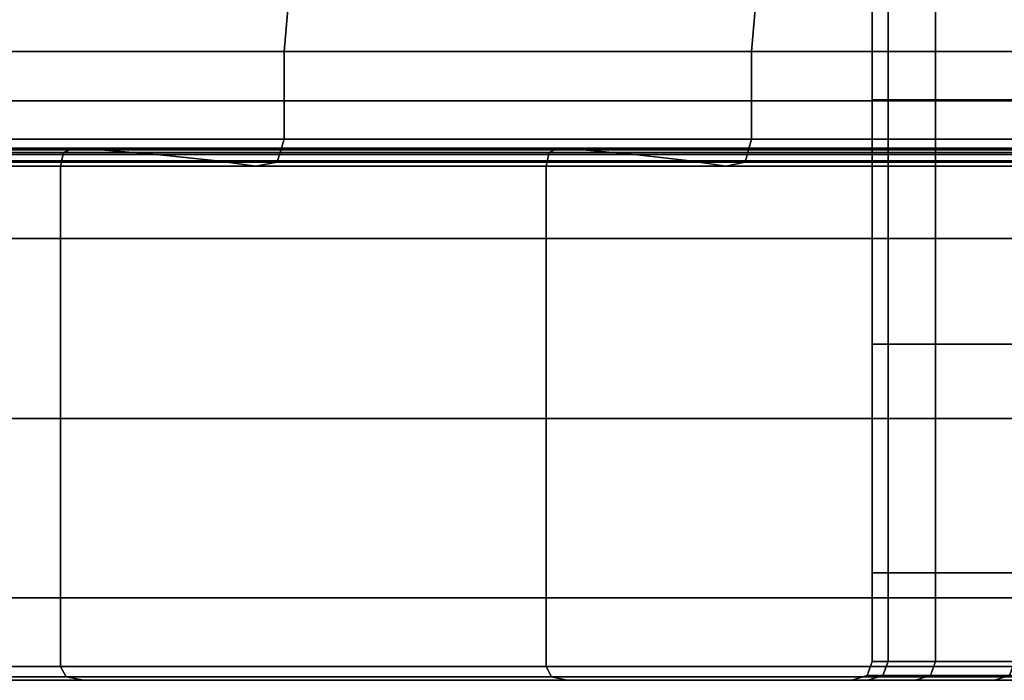
# Model space of a CAD drawing. Units: inches. Extents: x 0 to 31.1, y 0 to 2.4.
# Drawn here: x 4.5 to 6.3, y 0 to 1.2 of the extents above; entities that cross this region are included whole.
import ezdxf

# ---------------------------------------------------------------- set-up
doc = ezdxf.new("R2010")
doc.units = ezdxf.units.IN
doc.header["$MEASUREMENT"] = 0

msp = doc.modelspace()

# ---------------------------------------------------------------- linework, layer by layer
for points in [[(6.1072, 1.317, -16.227), (6.078, 1.317, -15.4841), (6.078, 1.0682, -15.4841), (6.1072, 1.0682, -16.227)], [(6.078, 1.317, -15.4841), (6.1072, 1.317, -14.7412), (6.1072, 1.0682, -14.7412), (6.078, 1.0682, -15.4841)], [(6.1945, 1.317, -16.9653), (6.1072, 1.317, -16.227), (6.1072, 1.0682, -16.227), (6.1945, 1.0682, -16.9653)], [(6.1072, 1.317, -14.7412), (6.1945, 1.317, -14.0028), (6.1945, 1.0682, -14.0028), (6.1072, 1.0682, -14.7412)], [(6.3396, 1.317, -17.6945), (6.1945, 1.317, -16.9653), (6.1945, 1.0682, -16.9653), (6.3396, 1.0682, -17.6945)], [(6.1945, 1.317, -14.0028), (6.3396, 1.317, -13.2736), (6.3396, 1.0682, -13.2736), (6.1945, 1.0682, -14.0028)], [(4.2099, 1.2564, -25.1667), (5.0044, 1.2564, -26.0264), (4.9956, 1.1571, -26.0352), (4.2004, 1.1571, -25.1748)], [(5.0044, 1.2564, -4.9418), (4.2099, 1.2564, -5.8014), (4.2004, 1.1571, -5.7933), (4.9956, 1.1571, -4.9329)], [(5.0044, 1.2564, -26.0264), (5.8641, 1.2564, -26.821), (5.856, 1.1571, -26.8305), (4.9956, 1.1571, -26.0352)], [(5.8641, 1.2564, -4.1472), (5.0044, 1.2564, -4.9418), (4.9956, 1.1571, -4.9329), (5.856, 1.1571, -4.1377)], [(5.8641, 1.2564, -26.821), (6.7834, 1.2564, -27.5458), (6.7761, 1.1571, -27.5559), (5.856, 1.1571, -26.8305)], [(6.7834, 1.2564, -3.4224), (5.8641, 1.2564, -4.1472), (5.856, 1.1571, -4.1377), (6.7761, 1.1571, -3.4123)], [(4.2004, 1.1571, -25.1748), (4.9956, 1.1571, -26.0352), (4.9956, 1.0662, -26.0352), (4.2004, 1.0662, -25.1748)], [(4.9956, 1.1571, -4.9329), (4.2004, 1.1571, -5.7933), (4.2004, 1.0662, -5.7933), (4.9956, 1.0662, -4.9329)], [(4.9956, 1.1571, -26.0352), (5.856, 1.1571, -26.8305), (5.856, 1.0662, -26.8305), (4.9956, 1.0662, -26.0352)], [(5.856, 1.1571, -4.1377), (4.9956, 1.1571, -4.9329), (4.9956, 1.0662, -4.9329), (5.856, 1.0662, -4.1377)], [(5.856, 1.1571, -26.8305), (6.7761, 1.1571, -27.5559), (6.7761, 1.0662, -27.5559), (5.856, 1.0662, -26.8305)], [(6.7761, 1.1571, -3.4123), (5.856, 1.1571, -4.1377), (5.856, 1.0662, -4.1377), (6.7761, 1.0662, -3.4123)], [(4.2004, 1.0662, -25.1748), (4.9956, 1.0662, -26.0352), (4.9956, 0.996, -26.0352), (4.2004, 0.996, -25.1748)], [(4.9956, 1.0662, -4.9329), (4.2004, 1.0662, -5.7933), (4.2004, 0.996, -5.7933), (4.9956, 0.996, -4.9329)], [(4.9956, 1.0662, -26.0352), (5.856, 1.0662, -26.8305), (5.856, 0.996, -26.8305), (4.9956, 0.996, -26.0352)], [(5.856, 1.0662, -4.1377), (4.9956, 1.0662, -4.9329), (4.9956, 0.996, -4.9329), (5.856, 0.996, -4.1377)], [(5.856, 1.0662, -26.8305), (6.7761, 1.0662, -27.5559), (6.7761, 0.996, -27.5559), (5.856, 0.996, -26.8305)], [(6.7761, 1.0662, -3.4123), (5.856, 1.0662, -4.1377), (5.856, 0.996, -4.1377), (6.7761, 0.996, -3.4123)], [(6.1072, 1.0682, -16.227), (6.078, 1.0682, -15.4841), (6.078, 0.6188, -15.4841), (6.1072, 0.6188, -16.227)], [(6.078, 1.0682, -15.4841), (6.1072, 1.0682, -14.7412), (6.1072, 0.6188, -14.7412), (6.078, 0.6188, -15.4841)], [(6.1945, 1.0682, -16.9653), (6.1072, 1.0682, -16.227), (6.1072, 0.6188, -16.227), (6.1945, 0.6188, -16.9653)], [(6.1072, 1.0682, -14.7412), (6.1945, 1.0682, -14.0028), (6.1945, 0.6188, -14.0028), (6.1072, 0.6188, -14.7412)], [(6.3396, 1.0682, -17.6945), (6.1945, 1.0682, -16.9653), (6.1945, 0.6188, -16.9653), (6.3396, 0.6188, -17.6945)], [(6.1945, 1.0682, -14.0028), (6.3396, 1.0682, -13.2736), (6.3396, 0.6188, -13.2736), (6.1945, 0.6188, -14.0028)], [(4.5899, 0.9712, -26.441), (3.764, 0.9712, -25.5475), (3.7833, 0.9793, -25.5311), (4.6077, 0.9793, -26.4231)], [(3.764, 0.9712, -5.4207), (4.5899, 0.9712, -4.5272), (4.6077, 0.9793, -4.5451), (3.7833, 0.9793, -5.4371)], [(4.6077, 0.9793, -26.4231), (3.7833, 0.9793, -25.5311), (3.8374, 0.9761, -25.4848), (4.6581, 0.9761, -26.3727)], [(3.7833, 0.9793, -5.4371), (4.6077, 0.9793, -4.5451), (4.6581, 0.9761, -4.5954), (3.8374, 0.9761, -5.4834)], [(4.2004, 0.996, -25.1748), (4.9956, 0.996, -26.0352), (4.9826, 0.9535, -26.0482), (4.1864, 0.9535, -25.1868)], [(4.9956, 0.996, -4.9329), (4.2004, 0.996, -5.7933), (4.1864, 0.9535, -5.7814), (4.9826, 0.9535, -4.9199)], [(5.4834, 0.9712, -27.2668), (4.5899, 0.9712, -26.441), (4.6077, 0.9793, -26.4231), (5.4998, 0.9793, -27.2476)], [(4.5899, 0.9712, -4.5272), (5.4834, 0.9712, -3.7013), (5.4998, 0.9793, -3.7206), (4.6077, 0.9793, -4.5451)], [(5.4998, 0.9793, -27.2476), (4.6077, 0.9793, -26.4231), (4.6581, 0.9761, -26.3727), (5.546, 0.9761, -27.1934)], [(4.6077, 0.9793, -4.5451), (5.4998, 0.9793, -3.7206), (5.546, 0.9761, -3.7747), (4.6581, 0.9761, -4.5954)], [(4.9956, 0.996, -26.0352), (5.856, 0.996, -26.8305), (5.8441, 0.9535, -26.8445), (4.9826, 0.9535, -26.0482)], [(5.856, 0.996, -4.1377), (4.9956, 0.996, -4.9329), (4.9826, 0.9535, -4.9199), (5.8441, 0.9535, -4.1237)], [(6.4388, 0.9712, -28.0201), (5.4834, 0.9712, -27.2668), (5.4998, 0.9793, -27.2476), (6.4537, 0.9793, -27.9997)], [(5.4834, 0.9712, -3.7013), (6.4388, 0.9712, -2.948), (6.4537, 0.9793, -2.9685), (5.4998, 0.9793, -3.7206)], [(6.4537, 0.9793, -27.9997), (5.4998, 0.9793, -27.2476), (5.546, 0.9761, -27.1934), (6.4955, 0.9761, -27.942)], [(5.4998, 0.9793, -3.7206), (6.4537, 0.9793, -2.9685), (6.4955, 0.9761, -3.0261), (5.546, 0.9761, -3.7747)], [(5.856, 0.996, -26.8305), (6.7761, 0.996, -27.5559), (6.7653, 0.9535, -27.5708), (5.8441, 0.9535, -26.8445)], [(6.7761, 0.996, -3.4123), (5.856, 0.996, -4.1377), (5.8441, 0.9535, -4.1237), (6.7653, 0.9535, -3.3974)], [(4.5839, 0.9462, -26.4469), (3.7576, 0.9462, -25.553), (3.764, 0.9712, -25.5475), (4.5899, 0.9712, -26.441)], [(3.7576, 0.9462, -5.4152), (4.5839, 0.9462, -4.5212), (4.5899, 0.9712, -4.5272), (3.764, 0.9712, -5.4207)], [(4.6581, 0.9761, -26.3727), (3.8374, 0.9761, -25.4848), (3.9487, 0.9673, -25.3898), (4.7616, 0.9673, -26.2693)], [(3.8374, 0.9761, -5.4834), (4.6581, 0.9761, -4.5954), (4.7616, 0.9673, -4.6989), (3.9487, 0.9673, -5.5784)], [(4.7616, 0.9673, -26.2693), (3.9487, 0.9673, -25.3898), (4.0675, 0.956, -25.2883), (4.8721, 0.956, -26.1587)], [(3.9487, 0.9673, -5.5784), (4.7616, 0.9673, -4.6989), (4.8721, 0.956, -4.8094), (4.0675, 0.956, -5.6799)], [(5.4779, 0.9462, -27.2732), (4.5839, 0.9462, -26.4469), (4.5899, 0.9712, -26.441), (5.4834, 0.9712, -27.2668)], [(4.5839, 0.9462, -4.5212), (5.4779, 0.9462, -3.6949), (5.4834, 0.9712, -3.7013), (4.5899, 0.9712, -4.5272)], [(5.546, 0.9761, -27.1934), (4.6581, 0.9761, -26.3727), (4.7616, 0.9673, -26.2693), (5.6411, 0.9673, -27.0822)], [(4.6581, 0.9761, -4.5954), (5.546, 0.9761, -3.7747), (5.6411, 0.9673, -3.886), (4.7616, 0.9673, -4.6989)], [(5.6411, 0.9673, -27.0822), (4.7616, 0.9673, -26.2693), (4.8721, 0.956, -26.1587), (5.7426, 0.956, -26.9633)], [(4.7616, 0.9673, -4.6989), (5.6411, 0.9673, -3.886), (5.7426, 0.956, -4.0049), (4.8721, 0.956, -4.8094)], [(6.4339, 0.9462, -28.0269), (5.4779, 0.9462, -27.2732), (5.4834, 0.9712, -27.2668), (6.4388, 0.9712, -28.0201)], [(5.4779, 0.9462, -3.6949), (6.4338, 0.9462, -2.9412), (6.4388, 0.9712, -2.948), (5.4834, 0.9712, -3.7013)], [(6.4955, 0.9761, -27.942), (5.546, 0.9761, -27.1934), (5.6411, 0.9673, -27.0822), (6.5815, 0.9673, -27.8236)], [(5.546, 0.9761, -3.7747), (6.4955, 0.9761, -3.0261), (6.5815, 0.9673, -3.1445), (5.6411, 0.9673, -3.886)], [(6.5815, 0.9673, -27.8236), (5.6411, 0.9673, -27.0822), (5.7426, 0.956, -26.9633), (6.6734, 0.956, -27.6972)], [(5.6411, 0.9673, -3.886), (6.5815, 0.9673, -3.1445), (6.6734, 0.956, -3.271), (5.7426, 0.956, -4.0049)], [(4.5839, 0.8133, -26.4469), (3.7576, 0.8133, -25.553), (3.7576, 0.9462, -25.553), (4.5839, 0.9462, -26.4469)], [(3.7576, 0.8133, -5.4152), (4.5839, 0.8133, -4.5212), (4.5839, 0.9462, -4.5212), (3.7576, 0.9462, -5.4152)], [(4.1444, 0.9458, -25.2226), (4.9436, 0.9458, -26.0872), (4.8721, 0.956, -26.1587), (4.0675, 0.956, -25.2883)], [(4.9436, 0.9458, -4.8809), (4.1444, 0.9458, -5.7456), (4.0675, 0.956, -5.6799), (4.8721, 0.956, -4.8094)], [(4.1864, 0.9535, -25.1868), (4.9826, 0.9535, -26.0482), (4.9436, 0.9458, -26.0872), (4.1444, 0.9458, -25.2226)], [(4.9826, 0.9535, -4.9199), (4.1864, 0.9535, -5.7814), (4.1444, 0.9458, -5.7456), (4.9436, 0.9458, -4.8809)], [(5.4779, 0.8133, -27.2732), (4.5839, 0.8133, -26.4469), (4.5839, 0.9462, -26.4469), (5.4779, 0.9462, -27.2732)], [(4.5839, 0.8133, -4.5212), (5.4779, 0.8133, -3.6949), (5.4779, 0.9462, -3.6949), (4.5839, 0.9462, -4.5212)], [(4.9436, 0.9458, -26.0872), (5.8083, 0.9458, -26.8864), (5.7426, 0.956, -26.9633), (4.8721, 0.956, -26.1587)], [(5.8083, 0.9458, -4.0817), (4.9436, 0.9458, -4.8809), (4.8721, 0.956, -4.8094), (5.7426, 0.956, -4.0049)], [(4.9826, 0.9535, -26.0482), (5.8441, 0.9535, -26.8445), (5.8083, 0.9458, -26.8864), (4.9436, 0.9458, -26.0872)], [(5.8441, 0.9535, -4.1237), (4.9826, 0.9535, -4.9199), (4.9436, 0.9458, -4.8809), (5.8083, 0.9458, -4.0817)], [(6.4339, 0.8133, -28.0269), (5.4779, 0.8133, -27.2732), (5.4779, 0.9462, -27.2732), (6.4339, 0.9462, -28.0269)], [(5.4779, 0.8133, -3.6949), (6.4338, 0.8133, -2.9412), (6.4338, 0.9462, -2.9412), (5.4779, 0.9462, -3.6949)], [(5.8083, 0.9458, -26.8864), (6.7329, 0.9458, -27.6154), (6.6734, 0.956, -27.6972), (5.7426, 0.956, -26.9633)], [(6.7329, 0.9458, -3.3528), (5.8083, 0.9458, -4.0817), (5.7426, 0.956, -4.0049), (6.6734, 0.956, -3.271)], [(5.8441, 0.9535, -26.8445), (6.7653, 0.9535, -27.5708), (6.7329, 0.9458, -27.6154), (5.8083, 0.9458, -26.8864)], [(6.7653, 0.9535, -3.3974), (5.8441, 0.9535, -4.1237), (5.8083, 0.9458, -4.0817), (6.7329, 0.9458, -3.3528)], [(4.5839, 0.4815, -26.4469), (3.7576, 0.4815, -25.553), (3.7576, 0.8133, -25.553), (4.5839, 0.8133, -26.4469)], [(3.7576, 0.4815, -5.4152), (4.5839, 0.4815, -4.5212), (4.5839, 0.8133, -4.5212), (3.7576, 0.8133, -5.4152)], [(5.4779, 0.4815, -27.2732), (4.5839, 0.4815, -26.4469), (4.5839, 0.8133, -26.4469), (5.4779, 0.8133, -27.2732)], [(4.5839, 0.4815, -4.5212), (5.4779, 0.4815, -3.6949), (5.4779, 0.8133, -3.6949), (4.5839, 0.8133, -4.5212)], [(6.4339, 0.4815, -28.0269), (5.4779, 0.4815, -27.2732), (5.4779, 0.8133, -27.2732), (6.4339, 0.8133, -28.0269)], [(5.4779, 0.4815, -3.6949), (6.4338, 0.4815, -2.9412), (6.4338, 0.8133, -2.9412), (5.4779, 0.8133, -3.6949)], [(6.1072, 0.6188, -16.227), (6.078, 0.6188, -15.4841), (6.078, 0.1979, -15.4841), (6.1072, 0.1979, -16.227)], [(6.078, 0.6188, -15.4841), (6.1072, 0.6188, -14.7412), (6.1072, 0.1979, -14.7412), (6.078, 0.1979, -15.4841)], [(6.1945, 0.6188, -16.9653), (6.1072, 0.6188, -16.227), (6.1072, 0.1979, -16.227), (6.1945, 0.1979, -16.9653)], [(6.1072, 0.6188, -14.7412), (6.1945, 0.6188, -14.0028), (6.1945, 0.1979, -14.0028), (6.1072, 0.1979, -14.7412)], [(6.3396, 0.6188, -17.6945), (6.1945, 0.6188, -16.9653), (6.1945, 0.1979, -16.9653), (6.3396, 0.1979, -17.6945)], [(6.1945, 0.6188, -14.0028), (6.3396, 0.6188, -13.2736), (6.3396, 0.1979, -13.2736), (6.1945, 0.1979, -14.0028)], [(4.5839, 0.1517, -26.4469), (3.7576, 0.1517, -25.553), (3.7576, 0.4815, -25.553), (4.5839, 0.4815, -26.4469)], [(3.7576, 0.1517, -5.4152), (4.5839, 0.1517, -4.5212), (4.5839, 0.4815, -4.5212), (3.7576, 0.4815, -5.4152)], [(5.4779, 0.1517, -27.2732), (4.5839, 0.1517, -26.4469), (4.5839, 0.4815, -26.4469), (5.4779, 0.4815, -27.2732)], [(4.5839, 0.1517, -4.5212), (5.4779, 0.1517, -3.6949), (5.4779, 0.4815, -3.6949), (4.5839, 0.4815, -4.5212)], [(6.4339, 0.1517, -28.0269), (5.4779, 0.1517, -27.2732), (5.4779, 0.4815, -27.2732), (6.4339, 0.4815, -28.0269)], [(5.4779, 0.1517, -3.6949), (6.4338, 0.1517, -2.9412), (6.4338, 0.4815, -2.9412), (5.4779, 0.4815, -3.6949)], [(6.1072, 0.1979, -16.227), (6.078, 0.1979, -15.4841), (6.078, 0.0345, -15.4841), (6.1072, 0.0345, -16.227)], [(6.078, 0.1979, -15.4841), (6.1072, 0.1979, -14.7412), (6.1072, 0.0345, -14.7412), (6.078, 0.0345, -15.4841)], [(6.1945, 0.1979, -16.9653), (6.1072, 0.1979, -16.227), (6.1072, 0.0345, -16.227), (6.1945, 0.0345, -16.9653)], [(6.1072, 0.1979, -14.7412), (6.1945, 0.1979, -14.0028), (6.1945, 0.0345, -14.0028), (6.1072, 0.0345, -14.7412)], [(6.3396, 0.1979, -17.6945), (6.1945, 0.1979, -16.9653), (6.1945, 0.0345, -16.9653), (6.3396, 0.0345, -17.6945)], [(6.1945, 0.1979, -14.0028), (6.3396, 0.1979, -13.2736), (6.3396, 0.0345, -13.2736), (6.1945, 0.0345, -14.0028)], [(4.5839, 0.0251, -26.4469), (3.7576, 0.0251, -25.553), (3.7576, 0.1517, -25.553), (4.5839, 0.1517, -26.4469)], [(3.7576, 0.0251, -5.4152), (4.5839, 0.0251, -4.5212), (4.5839, 0.1517, -4.5212), (3.7576, 0.1517, -5.4152)], [(5.4779, 0.0251, -27.2732), (4.5839, 0.0251, -26.4469), (4.5839, 0.1517, -26.4469), (5.4779, 0.1517, -27.2732)], [(4.5839, 0.0251, -4.5212), (5.4779, 0.0251, -3.6949), (5.4779, 0.1517, -3.6949), (4.5839, 0.1517, -4.5212)], [(6.4339, 0.0251, -28.0269), (5.4779, 0.0251, -27.2732), (5.4779, 0.1517, -27.2732), (6.4339, 0.1517, -28.0269)], [(5.4779, 0.0251, -3.6949), (6.4338, 0.0251, -2.9412), (6.4338, 0.1517, -2.9412), (5.4779, 0.1517, -3.6949)], [(4.5945, 0.0063, -26.4364), (3.769, 0.0063, -25.5433), (3.7576, 0.0251, -25.553), (4.5839, 0.0251, -26.4469)], [(3.769, 0.0063, -5.4249), (4.5945, 0.0063, -4.5318), (4.5839, 0.0251, -4.5212), (3.7576, 0.0251, -5.4152)], [(5.4876, 0.0063, -27.2619), (4.5945, 0.0063, -26.4364), (4.5839, 0.0251, -26.4469), (5.4779, 0.0251, -27.2732)], [(4.5945, 0.0063, -4.5318), (5.4876, 0.0063, -3.7063), (5.4779, 0.0251, -3.6949), (4.5839, 0.0251, -4.5212)], [(6.4426, 0.0063, -28.0149), (5.4876, 0.0063, -27.2619), (5.4779, 0.0251, -27.2732), (6.4339, 0.0251, -28.0269)], [(5.4876, 0.0063, -3.7063), (6.4426, 0.0063, -2.9533), (6.4338, 0.0251, -2.9412), (5.4779, 0.0251, -3.6949)], [(6.1072, 0.0345, -16.227), (6.078, 0.0345, -15.4841), (6.0686, 0.0086, -15.4841), (6.0978, 0.0086, -16.2277)], [(6.078, 0.0345, -15.4841), (6.1072, 0.0345, -14.7412), (6.0978, 0.0086, -14.7404), (6.0686, 0.0086, -15.4841)], [(6.1945, 0.0345, -16.9653), (6.1072, 0.0345, -16.227), (6.0978, 0.0086, -16.2277), (6.1852, 0.0086, -16.9668)], [(6.1072, 0.0345, -14.7412), (6.1945, 0.0345, -14.0028), (6.1852, 0.0086, -14.0014), (6.0978, 0.0086, -14.7404)], [(6.3396, 0.0345, -17.6945), (6.1945, 0.0345, -16.9653), (6.1852, 0.0086, -16.9668), (6.3305, 0.0086, -17.6967)], [(6.1945, 0.0345, -14.0028), (6.3396, 0.0345, -13.2736), (6.3305, 0.0086, -13.2714), (6.1852, 0.0086, -14.0014)], [(4.3937, 0, -12.8065), (4.6381, 0, -11.9396), (3.5387, 0, -11.5824), (3.2697, 0, -12.5366)], [(4.6381, 0, -19.0285), (4.3937, 0, -18.1617), (3.2697, 0, -18.4316), (3.5387, 0, -19.3857)], [(4.2969, 0, -9.752), (4.7814, 0, -8.887), (3.8302, 0, -8.3042), (3.3029, 0, -9.2455)], [(4.7814, 0, -22.0811), (4.2969, 0, -21.2162), (3.3029, 0, -21.7226), (3.8302, 0, -22.664)], [(4.6381, 0, -11.9396), (4.9499, 0, -11.0947), (3.8819, 0, -10.6523), (3.5387, 0, -11.5824)], [(4.9499, 0, -19.8735), (4.6381, 0, -19.0285), (3.5387, 0, -19.3857), (3.8819, 0, -20.3158)], [(4.5945, 0.0063, -4.5318), (3.769, 0.0063, -5.4249), (3.803, 0, -5.4539), (4.6261, 0, -4.5634)], [(3.769, 0.0063, -25.5433), (4.5945, 0.0063, -26.4364), (4.6261, 0, -26.4048), (3.803, 0, -25.5142)], [(4.7814, 0, -8.887), (5.3321, 0, -8.0627), (4.4296, 0, -7.407), (3.8302, 0, -8.3042)], [(5.3321, 0, -22.9055), (4.7814, 0, -22.0811), (3.8302, 0, -22.664), (4.4296, 0, -23.5612)], [(4.9499, 0, -11.0947), (5.3269, 0, -10.2768), (4.2969, 0, -9.752), (3.8819, 0, -10.6523)], [(5.3269, 0, -20.6914), (4.9499, 0, -19.8735), (3.8819, 0, -20.3158), (4.2969, 0, -21.2162)], [(5.1107, 0, -16.3054), (5.0783, 0, -15.4841), (4.0767, 0, -15.4841), (4.1121, 0, -16.384)], [(5.0783, 0, -15.4841), (5.1107, 0, -14.6627), (4.1121, 0, -14.5842), (4.0767, 0, -15.4841)], [(5.2072, 0, -17.1217), (5.1107, 0, -16.3054), (4.1121, 0, -16.384), (4.2179, 0, -17.2784)], [(5.1107, 0, -14.6627), (5.2072, 0, -13.8465), (4.2179, 0, -13.6898), (4.1121, 0, -14.5842)], [(5.3676, 0, -17.9279), (5.2072, 0, -17.1217), (4.2179, 0, -17.2784), (4.3937, 0, -18.1617)], [(5.2072, 0, -13.8465), (5.3676, 0, -13.0403), (4.3937, 0, -12.8065), (4.2179, 0, -13.6898)], [(5.3269, 0, -10.2768), (5.767, 0, -9.491), (4.7814, 0, -8.887), (4.2969, 0, -9.752)], [(5.767, 0, -21.4771), (5.3269, 0, -20.6914), (4.2969, 0, -21.2162), (4.7814, 0, -22.0811)], [(5.5907, 0, -18.719), (5.3676, 0, -17.9279), (4.3937, 0, -18.1617), (4.6381, 0, -19.0285)], [(5.3676, 0, -13.0403), (5.5907, 0, -12.2492), (4.6381, 0, -11.9396), (4.3937, 0, -12.8065)], [(5.3321, 0, -8.0627), (5.9459, 0, -7.2842), (5.0976, 0, -6.5597), (4.4296, 0, -7.407)], [(5.9459, 0, -23.684), (5.3321, 0, -22.9055), (4.4296, 0, -23.5612), (5.0976, 0, -24.4085)], [(5.4876, 0.0063, -3.7063), (4.5945, 0.0063, -4.5318), (4.6261, 0, -4.5634), (5.5166, 0, -3.7403)], [(4.5945, 0.0063, -26.4364), (5.4876, 0.0063, -27.2619), (5.5166, 0, -27.2279), (4.6261, 0, -26.4048)], [(5.8752, 0, -19.4902), (5.5907, 0, -18.719), (4.6381, 0, -19.0285), (4.9499, 0, -19.8735)], [(5.5907, 0, -12.2492), (5.8752, 0, -11.478), (4.9499, 0, -11.0947), (4.6381, 0, -11.9396)], [(5.767, 0, -9.491), (6.2673, 0, -8.7422), (5.3321, 0, -8.0627), (4.7814, 0, -8.887)], [(6.2673, 0, -22.226), (5.767, 0, -21.4771), (4.7814, 0, -22.0811), (5.3321, 0, -22.9055)], [(6.2193, 0, -20.2367), (5.8752, 0, -19.4902), (4.9499, 0, -19.8735), (5.3269, 0, -20.6914)], [(5.8752, 0, -11.478), (6.2193, 0, -10.7315), (5.3269, 0, -10.2768), (4.9499, 0, -11.0947)], [(5.8112, 0, -16.2503), (5.781, 0, -15.4841), (5.0783, 0, -15.4841), (5.1107, 0, -16.3054)], [(5.781, 0, -15.4841), (5.8112, 0, -14.7179), (5.1107, 0, -14.6627), (5.0783, 0, -15.4841)], [(5.9459, 0, -7.2842), (6.6188, 0, -6.5561), (5.83, 0, -5.7673), (5.0976, 0, -6.5597)], [(6.6188, 0, -24.412), (5.9459, 0, -23.684), (5.0976, 0, -24.4085), (5.83, 0, -25.2008)], [(5.9013, 0, -17.0118), (5.8112, 0, -16.2503), (5.1107, 0, -16.3054), (5.2072, 0, -17.1217)], [(5.8112, 0, -14.7179), (5.9013, 0, -13.9564), (5.2072, 0, -13.8465), (5.1107, 0, -14.6627)], [(6.0509, 0, -17.7638), (5.9013, 0, -17.0118), (5.2072, 0, -17.1217), (5.3676, 0, -17.9279)], [(5.9013, 0, -13.9564), (6.0509, 0, -13.2043), (5.3676, 0, -13.0403), (5.2072, 0, -13.8465)], [(6.621, 0, -20.9538), (6.2193, 0, -20.2367), (5.3269, 0, -20.6914), (5.767, 0, -21.4771)], [(6.2193, 0, -10.7315), (6.621, 0, -10.0144), (5.767, 0, -9.491), (5.3269, 0, -10.2768)], [(6.2673, 0, -8.7422), (6.8249, 0, -8.0349), (5.9459, 0, -7.2842), (5.3321, 0, -8.0627)], [(6.8249, 0, -22.9332), (6.2673, 0, -22.226), (5.3321, 0, -22.9055), (5.9459, 0, -23.684)], [(6.259, 0, -18.5019), (6.0509, 0, -17.7638), (5.3676, 0, -17.9279), (5.5907, 0, -18.719)], [(6.0509, 0, -13.2043), (6.259, 0, -12.4663), (5.5907, 0, -12.2492), (5.3676, 0, -13.0403)], [(6.4426, 0.0063, -2.9533), (5.4876, 0.0063, -3.7063), (5.5166, 0, -3.7403), (6.4689, 0, -2.9895)], [(5.4876, 0.0063, -27.2619), (6.4426, 0.0063, -28.0149), (6.4689, 0, -27.9787), (5.5166, 0, -27.2279)], [(6.5244, 0, -19.2212), (6.259, 0, -18.5019), (5.5907, 0, -18.719), (5.8752, 0, -19.4902)], [(6.259, 0, -12.4663), (6.5244, 0, -11.7469), (5.8752, 0, -11.478), (5.5907, 0, -12.2492)], [(7.0776, 0, -21.6373), (6.621, 0, -20.9538), (5.767, 0, -21.4771), (6.2673, 0, -22.226)], [(6.621, 0, -10.0144), (7.0776, 0, -9.3309), (6.2673, 0, -8.7422), (5.767, 0, -9.491)], [(6.0697, 0, -16.2299), (6.0403, 0, -15.4841), (5.781, 0, -15.4841), (5.8112, 0, -16.2503)], [(6.0403, 0, -15.4841), (6.0697, 0, -14.7382), (5.8112, 0, -14.7179), (5.781, 0, -15.4841)], [(6.1574, 0, -16.9712), (6.0697, 0, -16.2299), (5.8112, 0, -16.2503), (5.9013, 0, -17.0118)], [(6.0697, 0, -14.7382), (6.1574, 0, -13.9969), (5.9013, 0, -13.9564), (5.8112, 0, -14.7179)], [(6.6188, 0, -6.5561), (7.3469, 0, -5.8832), (6.6224, 0, -5.0349), (5.83, 0, -5.7673)], [(7.3469, 0, -25.0849), (6.6188, 0, -24.412), (5.83, 0, -25.2008), (6.6224, 0, -25.9332)], [(6.8454, 0, -19.9176), (6.5244, 0, -19.2212), (5.8752, 0, -19.4902), (6.2193, 0, -20.2367)], [(6.5244, 0, -11.7469), (6.8454, 0, -11.0505), (6.2193, 0, -10.7315), (5.8752, 0, -11.478)], [(6.303, 0, -17.7033), (6.1574, 0, -16.9712), (5.9013, 0, -17.0118), (6.0509, 0, -17.7638)], [(6.1574, 0, -13.9969), (6.303, 0, -13.2649), (6.0509, 0, -13.2043), (5.9013, 0, -13.9564)], [(6.8249, 0, -8.0349), (7.4362, 0, -7.3735), (6.6188, 0, -6.5561), (5.9459, 0, -7.2842)], [(7.4362, 0, -23.5946), (6.8249, 0, -22.9332), (5.9459, 0, -23.684), (6.6188, 0, -24.412)], [(6.0978, 0.0086, -16.2277), (6.0686, 0.0086, -15.4841), (6.0403, 0, -15.4841), (6.0697, 0, -16.2299)], [(6.0686, 0.0086, -15.4841), (6.0978, 0.0086, -14.7404), (6.0697, 0, -14.7382), (6.0403, 0, -15.4841)], [(6.5056, 0, -18.4217), (6.303, 0, -17.7033), (6.0509, 0, -17.7638), (6.259, 0, -18.5019)], [(6.303, 0, -13.2649), (6.5056, 0, -12.5464), (6.259, 0, -12.4663), (6.0509, 0, -13.2043)], [(6.1852, 0.0086, -16.9668), (6.0978, 0.0086, -16.2277), (6.0697, 0, -16.2299), (6.1574, 0, -16.9712)], [(6.0978, 0.0086, -14.7404), (6.1852, 0.0086, -14.0014), (6.1574, 0, -13.9969), (6.0697, 0, -14.7382)], [(6.3305, 0.0086, -17.6967), (6.1852, 0.0086, -16.9668), (6.1574, 0, -16.9712), (6.303, 0, -17.7033)], [(6.1852, 0.0086, -14.0014), (6.3305, 0.0086, -13.2714), (6.303, 0, -13.2649), (6.1574, 0, -13.9969)], [(7.2201, 0, -20.5866), (6.8454, 0, -19.9176), (6.2193, 0, -20.2367), (6.621, 0, -20.9538)], [(6.8454, 0, -11.0505), (7.2201, 0, -10.3815), (6.621, 0, -10.0144), (6.2193, 0, -10.7315)], [(6.764, 0, -19.122), (6.5056, 0, -18.4217), (6.259, 0, -18.5019), (6.5244, 0, -19.2212)], [(6.5056, 0, -12.5464), (6.764, 0, -11.8461), (6.5244, 0, -11.7469), (6.259, 0, -12.4663)], [(7.5865, 0, -22.2828), (7.0776, 0, -21.6373), (6.2673, 0, -22.226), (6.8249, 0, -22.9332)], [(7.0776, 0, -9.3309), (7.5865, 0, -8.6854), (6.8249, 0, -8.0349), (6.2673, 0, -8.7422)], [(6.5324, 0.0086, -18.413), (6.3305, 0.0086, -17.6967), (6.303, 0, -17.7033), (6.5056, 0, -18.4217)], [(6.3305, 0.0086, -13.2714), (6.5324, 0.0086, -12.5552), (6.5056, 0, -12.5464), (6.303, 0, -13.2649)], [(3.7174, 0, -24.0786), (4.4283, 0, -24.9802), (5.0976, 0, -24.4085), (4.4296, 0, -23.5612)], [(4.4283, 0, -5.988), (3.7174, 0, -6.8896), (4.4296, 0, -7.407), (5.0976, 0, -6.5597)], [(4.6261, 0, -4.5634), (3.803, 0, -5.4539), (3.982, 0, -5.6068), (4.7926, 0, -4.7299)], [(3.803, 0, -25.5142), (4.6261, 0, -26.4048), (4.7926, 0, -26.2383), (3.982, 0, -25.3613)], [(3.982, 0, -25.3613), (4.7926, 0, -26.2383), (5.2076, 0, -25.8233), (4.4283, 0, -24.9802)], [(4.7926, 0, -4.7299), (3.982, 0, -5.6068), (4.4283, 0, -5.988), (5.2076, 0, -5.1449)], [(4.4283, 0, -24.9802), (5.2076, 0, -25.8233), (5.83, 0, -25.2008), (5.0976, 0, -24.4085)], [(5.2076, 0, -5.1449), (4.4283, 0, -5.988), (5.0976, 0, -6.5597), (5.83, 0, -5.7673)], [(5.5166, 0, -3.7403), (4.6261, 0, -4.5634), (4.7926, 0, -4.7299), (5.6695, 0, -3.9193)], [(4.6261, 0, -26.4048), (5.5166, 0, -27.2279), (5.6695, 0, -27.0489), (4.7926, 0, -26.2383)], [(4.7926, 0, -26.2383), (5.6695, 0, -27.0489), (6.0507, 0, -26.6026), (5.2076, 0, -25.8233)], [(5.6695, 0, -3.9193), (4.7926, 0, -4.7299), (5.2076, 0, -5.1449), (6.0507, 0, -4.3656)], [(5.2076, 0, -25.8233), (6.0507, 0, -26.6026), (6.6224, 0, -25.9332), (5.83, 0, -25.2008)], [(6.0507, 0, -4.3656), (5.2076, 0, -5.1449), (5.83, 0, -5.7673), (6.6224, 0, -5.0349)], [(6.4689, 0, -2.9895), (5.5166, 0, -3.7403), (5.6695, 0, -3.9193), (6.6073, 0, -3.1799)], [(5.5166, 0, -27.2279), (6.4689, 0, -27.9787), (6.6073, 0, -27.7882), (5.6695, 0, -27.0489)], [(5.6695, 0, -27.0489), (6.6073, 0, -27.7882), (6.9523, 0, -27.3134), (6.0507, 0, -26.6026)], [(6.6073, 0, -3.1799), (5.6695, 0, -3.9193), (6.0507, 0, -4.3656), (6.9523, 0, -3.6547)], [(6.0507, 0, -26.6026), (6.9523, 0, -27.3134), (7.4697, 0, -26.6013), (6.6224, 0, -25.9332)], [(6.9523, 0, -3.6547), (6.0507, 0, -4.3656), (6.6224, 0, -5.0349), (7.4697, 0, -4.3669)]]:
    msp.add_3dface(points)

doc.saveas('drawing.dxf')
